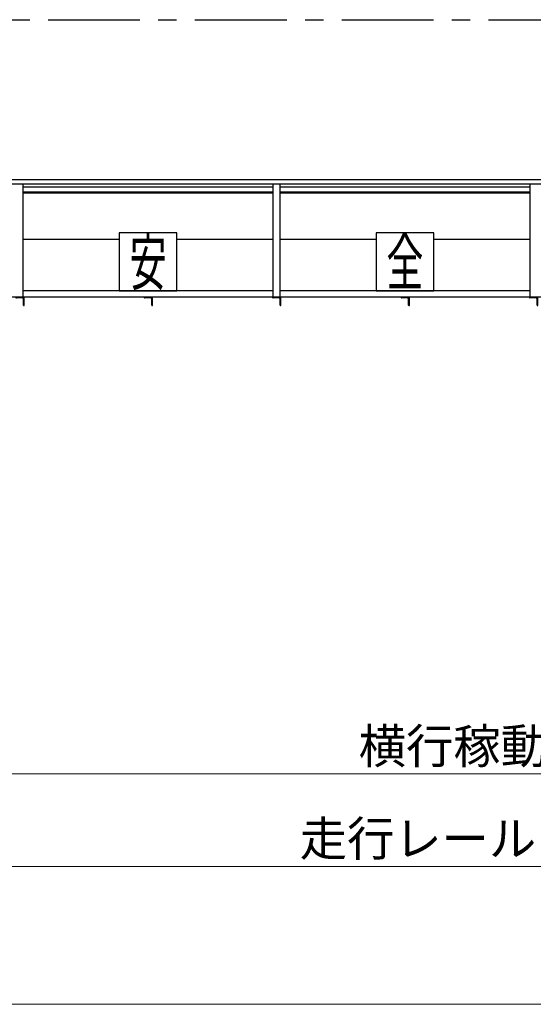
# Model space of a CAD drawing. Units: millimetres. Extents: x -185 to 185, y -134 to 137.
# Drawn here: x -122 to -77, y -77 to 8 of the extents above; entities that cross this region are included whole.
import ezdxf
from ezdxf.enums import TextEntityAlignment as Align

# ---------------------------------------------------------------- set-up
doc = ezdxf.new("R2010")
doc.units = ezdxf.units.MM
doc.header["$LTSCALE"] = 0.25
doc.linetypes.add('CENTER', pattern=[50.8, 31.75, -6.35, 6.35, -6.35])
doc.layers.add('Layer0016', color=7, linetype='Continuous')
doc.styles.add('dcStyle0', font='txt.shx', dxfattribs={"width": 0.8, "bigfont": 'bigfont'})
doc.styles.add('dcStyle3', font='ＭＳ Ｐゴシック', dxfattribs={"width": 0.5})
doc.dimstyles.new('dc_Rotated', dxfattribs={"dimtxt": 3, "dimasz": 3.000002, "dimexe": 0.6, "dimexo": 0.9, "dimgap": 0.9, "dimtad": 3, "dimdsep": 46, "dimtxsty": 'dcStyle0', "dimblk1": 'OPEN30', "dimblk2": 'OPEN30', "dimsah": 1, "dimcen": 0.09, "dimclrd": 91, "dimclre": 91, "dimclrt": 7, "dimadec": 0, "dimazin": 2, "dimtfac": 1, "dimtdec": 4, "dimtmove": 0, "dimatfit": 3, "dimfxl": 1, "dimarcsym": 0})

# ---------------------------------------------------------------- blocks, each defined once
blk = doc.blocks.new('DC_GROUP_HDOI2820-R0_23')
at = {"layer": 'Layer0016', "color": 6, "linetype": 'Continuous', "lineweight": 25}
for p, q in [((-86.036, -10.216), (-91.036, -10.216)), ((-91.036, -10.216), (-91.036, -15.216)), ((-86.036, -15.216), (-86.036, -10.216)), ((-91.036, -15.216), (-86.036, -15.216))]:
    blk.add_line(p, q, dxfattribs=at)
at = {"layer": 'Layer0016', "color": 6, "style": 'dcStyle3', "width": 0.55}
blk.add_text('全', height=4, dxfattribs=at).set_placement((-90.136, -14.716), (-86.936, -14.716), align=Align.FIT)
blk = doc.blocks.new('DC_GROUP_HDOI2820-R0_24')
at = {"layer": 'Layer0016', "color": 6, "linetype": 'Continuous', "lineweight": 25}
for p, q in [((-108.258, -10.216), (-113.258, -10.216)), ((-113.258, -10.216), (-113.258, -15.216)), ((-108.258, -15.216), (-108.258, -10.216)), ((-113.258, -15.216), (-108.258, -15.216))]:
    blk.add_line(p, q, dxfattribs=at)
at = {"layer": 'Layer0016', "color": 6, "style": 'dcStyle3', "width": 0.55}
blk.add_text('安', height=4, dxfattribs=at).set_placement((-112.358, -14.716), (-109.158, -14.716), align=Align.FIT)
blk = doc.blocks.new('DC_GROUP_HDOI2820-R0_80')
at = {"layer": 'Layer0016', "color": 7, "linetype": 'Continuous', "lineweight": 25}
for p, q in [((-88.147, -15.772), (-88.869, -15.772)), ((-88.869, -15.772), (-88.869, -15.794)), ((-88.308, -15.838), (-88.824, -15.838)), ((-88.213, -16.45), (-88.213, -15.933)), ((-88.147, -16.494), (-88.147, -15.772)), ((-88.169, -16.494), (-88.147, -16.494))]:
    blk.add_line(p, q, dxfattribs=at)
for centre, radius, start, end in [((-88.824, -15.794), 0.0444, 180, 270), ((-88.308, -15.933), 0.0944, 0, 90), ((-88.169, -16.45), 0.0444, 180, 270)]:
    blk.add_arc(centre, radius, start, end, dxfattribs=at)
blk = doc.blocks.new('DC_GROUP_HDOI2820-R0_81')
at = {"layer": 'Layer0016', "color": 7, "linetype": 'Continuous', "lineweight": 25}
for p, q in [((-110.369, -15.772), (-111.091, -15.772)), ((-111.091, -15.772), (-111.091, -15.794)), ((-110.53, -15.838), (-111.047, -15.838)), ((-110.436, -16.45), (-110.436, -15.933)), ((-110.369, -16.494), (-110.369, -15.772)), ((-110.391, -16.494), (-110.369, -16.494))]:
    blk.add_line(p, q, dxfattribs=at)
for centre, radius, start, end in [((-111.047, -15.794), 0.0444, 180, 270), ((-110.53, -15.933), 0.0944, 0, 90), ((-110.391, -16.45), 0.0444, 180, 270)]:
    blk.add_arc(centre, radius, start, end, dxfattribs=at)
blk = doc.blocks.new('DC_GROUP_HDOI2820-R0_82')
at = {"layer": 'Layer0016', "color": 7, "linetype": 'Continuous', "lineweight": 25}
for p, q in [((-77.036, -15.772), (-77.758, -15.772)), ((-77.758, -15.772), (-77.758, -15.794)), ((-77.197, -15.838), (-77.713, -15.838)), ((-77.102, -16.45), (-77.102, -15.933)), ((-77.036, -16.494), (-77.036, -15.772)), ((-77.058, -16.494), (-77.036, -16.494))]:
    blk.add_line(p, q, dxfattribs=at)
for centre, radius, start, end in [((-77.713, -15.794), 0.0444, 180, 270), ((-77.197, -15.933), 0.0944, 0, 90), ((-77.058, -16.45), 0.0444, 180, 270)]:
    blk.add_arc(centre, radius, start, end, dxfattribs=at)
blk = doc.blocks.new('DC_GROUP_HDOI2820-R0_83')
at = {"layer": 'Layer0016', "color": 7, "linetype": 'Continuous', "lineweight": 25}
for p, q in [((-99.258, -15.772), (-99.98, -15.772)), ((-99.98, -15.772), (-99.98, -15.794)), ((-99.419, -15.838), (-99.936, -15.838)), ((-99.324, -16.45), (-99.324, -15.933)), ((-99.258, -16.494), (-99.258, -15.772)), ((-99.28, -16.494), (-99.258, -16.494))]:
    blk.add_line(p, q, dxfattribs=at)
for centre, radius, start, end in [((-99.936, -15.794), 0.0444, 180, 270), ((-99.419, -15.933), 0.0944, 0, 90), ((-99.28, -16.45), 0.0444, 180, 270)]:
    blk.add_arc(centre, radius, start, end, dxfattribs=at)
blk = doc.blocks.new('DC_GROUP_HDOI2820-R0_84')
at = {"layer": 'Layer0016', "color": 7, "linetype": 'Continuous', "lineweight": 25}
for p, q in [((-121.48, -15.772), (-122.202, -15.772)), ((-122.202, -15.772), (-122.202, -15.794)), ((-121.641, -15.838), (-122.158, -15.838)), ((-121.547, -16.45), (-121.547, -15.933)), ((-121.48, -16.494), (-121.48, -15.772)), ((-121.502, -16.494), (-121.48, -16.494))]:
    blk.add_line(p, q, dxfattribs=at)
for centre, radius, start, end in [((-122.158, -15.794), 0.0444, 180, 270), ((-121.641, -15.933), 0.0944, 0, 90), ((-121.502, -16.45), 0.0444, 180, 270)]:
    blk.add_arc(centre, radius, start, end, dxfattribs=at)
blk = doc.blocks.new('_Open30')
at = {"color": 0, "linetype": 'ByBlock', "lineweight": -2}
for p, q in [((-1, 0.267949), (0, 0)), ((0, 0), (-1, -0.267949)), ((0, 0), (-1, 0))]:
    blk.add_line(p, q, dxfattribs=at)
blk = doc.blocks.new('*D133')
at = {"layer": 'Layer0016', "color": 91, "linetype": 'Continuous', "lineweight": 13}
for p, q in [((-166.313, -29.583), (-166.313, -65.597)), ((55.909, -29.583), (55.909, -65.597)), ((-166.313, -64.997), (55.909, -64.997))]:
    blk.add_line(p, q, dxfattribs=at)
at = {"layer": 'Layer0016', "color": 91, "xscale": 3.000002807615286, "yscale": 2.999989368223643}
for p, rotation in [((-166.313, -64.997), 180), ((55.909, -64.997), 360)]:
    blk.add_blockref('_Open30', p, dxfattribs=dict(at, rotation=rotation))
at = {"layer": 'Layer0016', "color": 7, "insert": (-73.541, -64.097), "char_height": 3, "width": 45.75, "attachment_point": 8, "style": 'dcStyle0'}
blk.add_mtext('\\T1.00;走行レールスパン\u300020000', dxfattribs=at)
blk = doc.blocks.new('*D135')
at = {"layer": 'Layer0016', "color": 91, "linetype": 'Continuous', "lineweight": 13}
for p, q in [((-160.202, -13.609), (-160.202, -57.597)), ((44.242, -13.609), (44.242, -57.597)), ((-160.202, -56.997), (44.242, -56.997))]:
    blk.add_line(p, q, dxfattribs=at)
at = {"layer": 'Layer0016', "color": 91, "xscale": 3.000002807615286, "yscale": 2.999989368223643}
for p, rotation in [((-160.202, -56.997), 180), ((44.242, -56.997), 360)]:
    blk.add_blockref('_Open30', p, dxfattribs=dict(at, rotation=rotation))
at = {"layer": 'Layer0016', "color": 7, "insert": (-72.527, -56.097), "char_height": 3, "width": 39.75, "attachment_point": 8, "style": 'dcStyle0'}
blk.add_mtext('\\T1.00;横行稼動範囲\u300018400', dxfattribs=at)

msp = doc.modelspace()

# ---------------------------------------------------------------- linework, layer by layer
at = {"layer": 'Layer0016', "color": 8, "linetype": 'CENTER', "lineweight": 25}
msp.add_line((-170.202, 8.228), (59.798, 8.228), dxfattribs=at)
at = {"layer": 'Layer0016', "color": 4, "linetype": 'Continuous', "lineweight": 25}
for p, q in [((-163.724, -5.583), (53.32, -5.583)), ((-163.724, -5.961), (53.32, -5.961)), ((-121.591, -5.961), (-121.591, -15.772)), ((-99.924, -15.772), (-99.924, -5.961)), ((-99.369, -5.961), (-99.369, -15.772)), ((-77.702, -15.772), (-77.702, -5.961)), ((-113.258, -10.772), (-121.591, -10.772)), ((-99.924, -10.772), (-108.258, -10.772)), ((-91.036, -10.772), (-99.369, -10.772)), ((-77.702, -10.772), (-86.036, -10.772)), ((-99.924, -15.216), (-121.591, -15.216)), ((-77.702, -15.216), (-99.369, -15.216)), ((53.609, -15.772), (-164.013, -15.772))]:
    msp.add_line(p, q, dxfattribs=at)
at = {"layer": 'Layer0016', "color": 6, "linetype": 'Continuous', "lineweight": 25}
for p, q in [((-99.924, -6.261), (-121.591, -6.261)), ((-99.924, -6.783), (-121.591, -6.783)), ((-77.702, -6.261), (-99.369, -6.261)), ((-77.702, -6.783), (-99.369, -6.783))]:
    msp.add_line(p, q, dxfattribs=at)
at = {"layer": 'Layer0016', "color": 7, "linetype": 'Continuous', "lineweight": 25}
for p, q in [((-99.924, -6.683), (-121.591, -6.683)), ((-77.702, -6.683), (-99.369, -6.683))]:
    msp.add_line(p, q, dxfattribs=at)
at = {"layer": 'Layer0016', "color": 8, "linetype": 'Continuous', "lineweight": 13}
msp.add_line((-174.647, -76.927), (64.242, -76.927), dxfattribs=at)

# ---------------------------------------------------------------- block references
at = {"layer": 'Layer0016', "linetype": 'Continuous'}
for name in ['DC_GROUP_HDOI2820-R0_24', 'DC_GROUP_HDOI2820-R0_23', 'DC_GROUP_HDOI2820-R0_84', 'DC_GROUP_HDOI2820-R0_81', 'DC_GROUP_HDOI2820-R0_83', 'DC_GROUP_HDOI2820-R0_80', 'DC_GROUP_HDOI2820-R0_82']:
    msp.add_blockref(name, (0, 0), dxfattribs=at)

# ---------------------------------------------------------------- dimensions: what is measured, and where the dimension line sits
at = {"layer": 'Layer0016', "linetype": 'Continuous', "lineweight": 13}
for base, p1, p2, text, picture, middle in [((44.242, -56.997), (-160.202, -12.709), (44.242, -12.709), '横行稼動範囲\u300018400', '*D135', (-72.527, -56.997)), ((55.909, -64.997), (-166.313, -28.683), (55.909, -28.683), '走行レールスパン\u300020000', '*D133', (-73.541, -64.997))]:
    dim = msp.add_linear_dim(base=base, p1=p1, p2=p2, text=text, dimstyle='dc_Rotated', override={"dimtxt": 3, "dimasz": 3.000002, "dimexe": 0.6, "dimexo": 0.9, "dimgap": 0.9, "dimtad": 3, "dimtih": 0, "dimtoh": 0, "dimdec": 2, "dimlfac": 1, "dimzin": 8, "dimtxsty": 'dcStyle0', "dimblk1": 'Open30', "dimblk2": 'Open30', "dimsah": 1, "dimclrd": 91, "dimclre": 91, "dimclrt": 7, "dimazin": 2, "dimtofl": 1, "dimtolj": 0, "dimtzin": 8, "dimarcsym": 1}, dxfattribs=at)
    dim.commit()
    dim.dimension.update_dxf_attribs({"geometry": picture, "text_midpoint": middle, "dimtype": 160})

doc.saveas('drawing.dxf')
